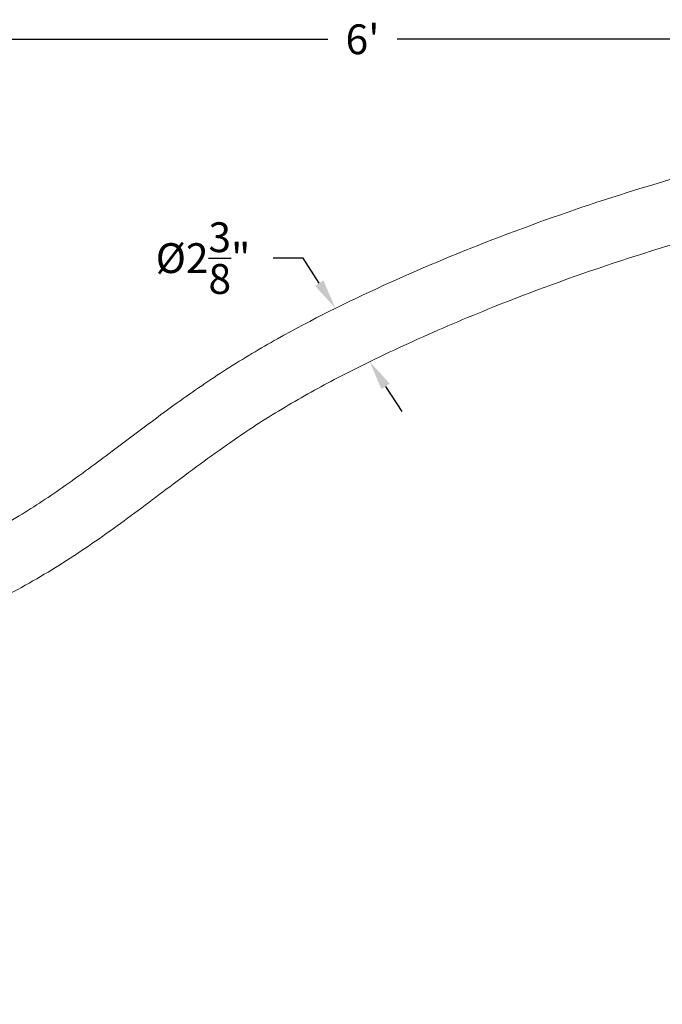
# Model space of a CAD drawing. Extents: x 474 to 792, y -47 to 27.
# Drawn here: x 561 to 585, y -10 to 27 of the extents above; entities that cross this region are included whole.
import ezdxf

# ---------------------------------------------------------------- set-up
doc = ezdxf.new("R2010")
doc.units = 0
doc.header["$MEASUREMENT"] = 0
doc.layers.get('0').update_dxf_attribs({"linetype": 'CONTINUOUS', "lineweight": 15})
doc.layers.get('DEFPOINTS').update_dxf_attribs({"linetype": 'CONTINUOUS'})
doc.layers.add('Text', color=7, linetype='CONTINUOUS')
doc.styles.add('ROMAND', font='romand.shx', dxfattribs={"oblique": 15})
doc.dimstyles.new('ROMAND-18', dxfattribs={"dimscale": 18, "dimtxt": 0.125, "dimasz": 0.125, "dimexe": 0.0625, "dimexo": 0.0625, "dimgap": 0.0625, "dimtad": 0, "dimtih": 1, "dimtoh": 1, "dimdec": 3, "dimzin": 0, "dimdsep": 46, "dimlunit": 4, "dimtxsty": 'ROMAND', "dimcen": 0, "dimadec": 0, "dimazin": 0, "dimtfac": 1, "dimtdec": 3, "dimtofl": 0, "dimtmove": 0, "dimatfit": 3, "dimfxl": 0, "dimtolj": 1, "dimtzin": 0, "dimarcsym": 0})

# ---------------------------------------------------------------- blocks, each defined once
blk = doc.blocks.new('*D57')
at = {"layer": 'DEFPOINTS', "color": 0}
for p in [(609.559, 26.753), (609.559, 24.293), (537.559, 8.965)]:
    blk.add_point(p, dxfattribs=at)
at = {"layer": 'Text', "color": 0, "lineweight": -2}
for p, q in [((537.559, 9.528), (537.559, 27.316)), ((609.559, 24.855), (609.559, 27.316)), ((538.684, 26.753), (572.256, 26.753)), ((608.434, 26.753), (574.861, 26.753))]:
    blk.add_line(p, q, dxfattribs=at)
at = {"layer": 'Text', "color": 0}
for points in [[(538.684, 26.941), (538.684, 26.566), (537.559, 26.753)], [(608.434, 26.941), (608.434, 26.566), (609.559, 26.753)]]:
    blk.add_solid(points, dxfattribs=at)
at = {"layer": 'Text', "color": 0, "insert": (573.559, 26.753), "char_height": 1.125, "attachment_point": 5, "style": 'ROMAND'}
blk.add_mtext("\\A1;6'", dxfattribs=at)
blk = doc.blocks.new('*D61')
at = {"layer": 'DEFPOINTS', "color": 0}
for p in [(543.477, -10.677), (584.162, -25.463)]:
    blk.add_point(p, dxfattribs=at)
at = {"layer": 'Text', "color": 0, "lineweight": -2}
for p, q in [((545.592, -11.445), (544.535, -11.061)), ((546.717, -11.445), (545.592, -11.445))]:
    blk.add_line(p, q, dxfattribs=at)
at = {"layer": 'Text', "color": 0}
blk.add_solid([(544.599, -10.885), (544.471, -11.237), (543.477, -10.677)], dxfattribs=at)
at = {"layer": 'Text', "color": 0, "insert": (553.319, -11.445), "char_height": 1.125, "attachment_point": 5, "style": 'ROMAND'}
blk.add_mtext('\\A1;DECORATIVE\\PSTEEL SCROLL', dxfattribs=at)
blk = doc.blocks.new('*D238')
at = {"layer": 'DEFPOINTS', "color": 0}
for p in [(572.536, 16.606), (572.536, 16.606), (573.819, 14.607)]:
    blk.add_point(p, dxfattribs=at)
at = {"layer": 'Text', "color": 0, "lineweight": -2}
for p, q in [((571.32, 18.499), (570.195, 18.499)), ((571.928, 17.552), (571.32, 18.499)), ((574.427, 13.661), (575.035, 12.714))]:
    blk.add_line(p, q, dxfattribs=at)
at = {"layer": 'Text', "color": 0}
for points in [[(572.086, 17.654), (571.77, 17.451), (572.536, 16.606)], [(574.585, 13.762), (574.269, 13.559), (573.819, 14.607)]]:
    blk.add_solid(points, dxfattribs=at)
at = {"layer": 'Text', "color": 0, "insert": (567.546, 18.499), "char_height": 1.125, "attachment_point": 5, "style": 'ROMAND'}
blk.add_mtext('\\A1;%%C2{\\H1.000000x;\\S3/8;}"', dxfattribs=at)

msp = doc.modelspace()

# ---------------------------------------------------------------- linework, layer by layer
for points, knots in [([(537.5587, 4.1521), (538.1496, 4.1316), (538.6876, 4.1113), (540.2805, 4.0565), (541.3142, 4.0287), (543.9058, 4.0197), (545.4399, 4.0727), (547.7184, 4.3205), (548.459, 4.4283), (549.9499, 4.6986), (550.6971, 4.8599), (552.3357, 5.2661), (553.223, 5.5214), (556.4501, 6.5732), (558.5591, 7.5197), (561.2001, 9.1353), (561.7741, 9.5151), (562.9364, 10.333), (563.5234, 10.7682), (564.919, 11.8148), (565.7336, 12.4352), (567.1798, 13.4767), (567.8044, 13.9065), (569.0676, 14.7137), (569.7057, 15.0941), (571.6413, 16.1803), (572.9588, 16.8307), (575.6638, 18.0662), (577.0558, 18.6511), (579.9475, 19.7701), (581.4513, 20.3017), (584.4714, 21.2755), (585.9848, 21.7173), (587.9943, 22.2454), (588.5183, 22.3774), (590.0734, 22.7525), (591.0943, 22.978), (593.4856, 23.373), (594.8508, 23.5417), (598.3255, 23.8271), (600.4497, 23.9461), (605.0866, 24.1398), (607.102, 24.2132), (609.5587, 24.2927)], [0.032555, 0.032555, 0.032555, 0.032555, 1.6624883, 1.6624883, 4.9223549, 4.9223549, 9.9702815, 9.9702815, 12.3812596, 12.3812596, 14.7922378, 14.7922378, 17.7315517, 17.7315517, 25.8877078, 25.8877078, 28.1812561, 28.1812561, 30.4748044, 30.4748044, 33.5630016, 33.5630016, 35.8169881, 35.8169881, 38.0709746, 38.0709746, 42.5789476, 42.5789476, 47.0869206, 47.0869206, 51.7768571, 51.7768571, 56.4667937, 56.4667937, 58.1383369, 58.1383369, 61.4814232, 61.4814232, 64.8245096, 64.8245096, 68.167596, 68.167596, 70.170019, 70.170019, 70.170019, 70.170019]), ([(537.5587, 1.7771), (538.0823, 1.7575), (538.601, 1.7379), (540.1756, 1.6837), (541.2202, 1.655), (543.6771, 1.6442), (545.0867, 1.6827), (547.3847, 1.8847), (548.2641, 1.9952), (550.0258, 2.2895), (550.9065, 2.4712), (552.7424, 2.9146), (553.6947, 3.183), (556.4571, 4.0675), (558.1769, 4.7635), (560.6117, 6.0158), (561.3743, 6.4492), (562.8622, 7.3797), (563.5891, 7.8795), (565.0183, 8.9154), (565.7238, 9.4504), (567.1938, 10.5547), (567.9576, 11.1224), (569.3541, 12.0851), (569.9892, 12.4917), (571.2864, 13.2656), (571.9459, 13.6318), (573.5448, 14.4678), (574.4968, 14.9252), (576.452, 15.8116), (577.4523, 16.2379), (579.9541, 17.2407), (581.4748, 17.796), (584.5443, 18.815), (586.0902, 19.2782), (588.3713, 19.8922), (589.1313, 20.0847), (590.6199, 20.4375), (591.3457, 20.5962), (592.8686, 20.8709), (593.6525, 20.9897), (595.2559, 21.18), (596.0187, 21.2557), (597.7529, 21.3959), (598.7277, 21.4608), (602.1258, 21.6488), (605.0224, 21.7654), (609.1239, 21.9044), (609.3006, 21.9104), (609.5587, 21.9164)], [0.0768239, 0.0768239, 0.0768239, 0.0768239, 1.6413218, 1.6413218, 4.8588553, 4.8588553, 9.234237, 9.234237, 11.8947384, 11.8947384, 14.5552398, 14.5552398, 17.5182999, 17.5182999, 23.4444201, 23.4444201, 26.2172448, 26.2172448, 28.908538, 28.908538, 31.5998313, 31.5998313, 34.5444412, 34.5444412, 36.9825474, 36.9825474, 39.4206535, 39.4206535, 42.7813326, 42.7813326, 46.1420118, 46.1420118, 51.0516861, 51.0516861, 55.9613604, 55.9613604, 58.451941, 58.451941, 60.9425216, 60.9425216, 63.1910678, 63.1910678, 64.8923775, 64.8923775, 66.5936872, 66.5936872, 69.9963065, 69.9963065, 70.147655, 70.147655, 70.147655, 70.147655])]:
    msp.add_open_spline(points, degree=3, knots=knots)

# ---------------------------------------------------------------- dimensions: what is measured, and where the dimension line sits
at = {"layer": 'Text'}
dim = msp.add_linear_dim(base=(609.5586, 26.7532), p1=(537.5587, 8.9654), p2=(609.5586, 24.2927), dimstyle='ROMAND-18', override={"dimscale": 9}, dxfattribs=at)
dim.commit()
dim.dimension.update_dxf_attribs({"geometry": '*D57', "text_midpoint": (573.5586, 26.7532)})
dim = msp.add_aligned_dim(p1=(573.8191, 14.6072), p2=(572.5358, 16.6057), distance=0, text='%%C<>', dimstyle='ROMAND-18', override={"dimscale": 9}, dxfattribs=at)
dim.commit()
dim.dimension.update_dxf_attribs({"geometry": '*D238', "text_midpoint": (567.546, 18.499)})
dim = msp.add_radius_dim(center=(584.1616, -25.463), mpoint=(543.4772, -10.6769), text='DECORATIVE\\PSTEEL SCROLL', dimstyle='ROMAND-18', override={"dimscale": 9}, dxfattribs=at)
dim.commit()
dim.dimension.update_dxf_attribs({"geometry": '*D61', "text_midpoint": (553.3186, -11.4454), "dimtype": 164})

doc.saveas('drawing.dxf')
